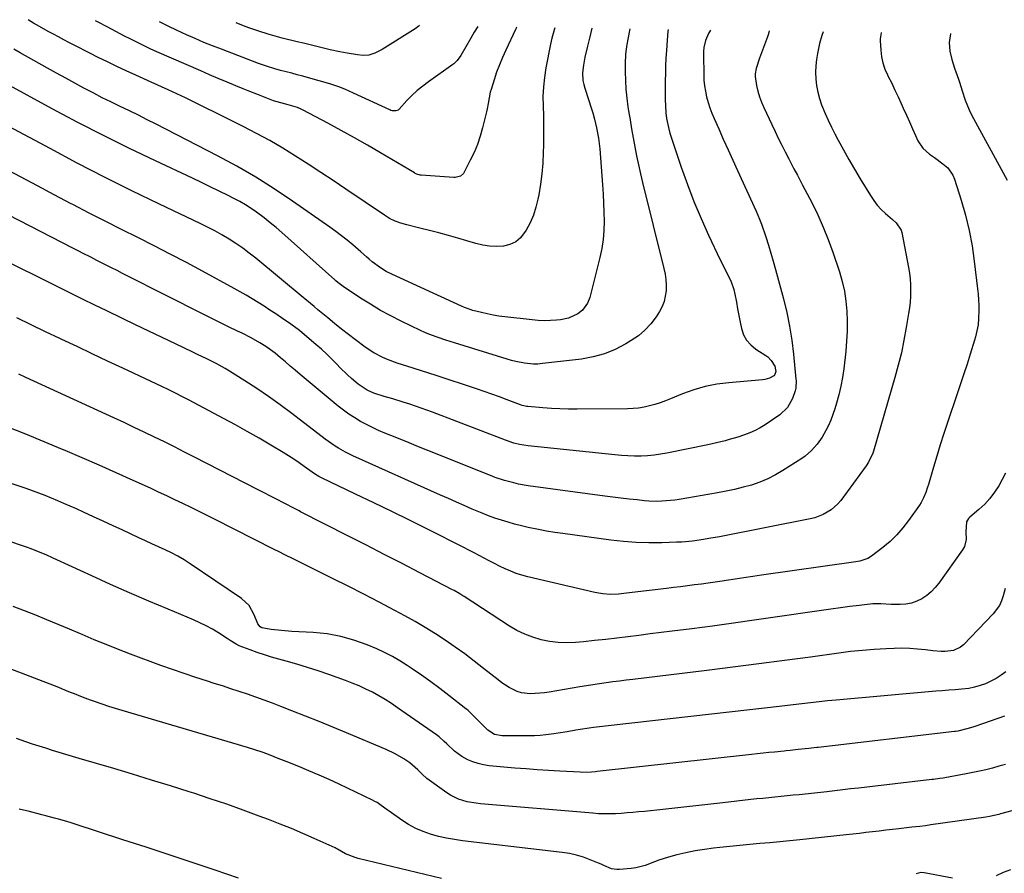
# Model space of a CAD drawing. Units: inches. Extents: x 1885574 to 1890291, y 459061 to 464425.
# Drawn here: x 1886242 to 1886691, y 464028 to 464417 of the extents above; entities that cross this region are included whole.
import ezdxf

# ---------------------------------------------------------------- set-up
doc = ezdxf.new("R2010")
doc.units = ezdxf.units.IN
doc.header["$MEASUREMENT"] = 0
doc.layers.add('7', color=7, linetype='Continuous')
doc.layers.add('8', color=7, linetype='Continuous')

msp = doc.modelspace()

# ---------------------------------------------------------------- linework, layer by layer
at = {"layer": '7', "color": 18}
for points in [[(1886485.72, 464413.25, 1904), (1886485.55, 464412.67, 1904), (1886484.37, 464408.51, 1904), (1886483.74, 464405.71, 1904), (1886481.61, 464394.94, 1904), (1886480.92, 464390.59, 1904), (1886480.43, 464386.22, 1904), (1886480.26, 464381.82, 1904), (1886480.29, 464377.41, 1904), (1886480.44, 464372.99, 1904), (1886480.53, 464368.56, 1904), (1886480.53, 464364.14, 1904), (1886480.46, 464359.71, 1904), (1886480.38, 464356.26, 1904), (1886480.14, 464351.43, 1904), (1886479.74, 464346.61, 1904), (1886479.12, 464341.82, 1904), (1886478.34, 464337.05, 1904), (1886477.97, 464335.09, 1904), (1886477.07, 464331.38, 1904), (1886475.92, 464327.76, 1904), (1886474.4, 464324.28, 1904), (1886472.62, 464320.89, 1904), (1886470.07, 464317.44, 1904), (1886467.87, 464315.55, 1904), (1886465.23, 464314.35, 1904), (1886462.3, 464313.62, 1904), (1886459.12, 464313.49, 1904), (1886455.96, 464313.6, 1904), (1886452.83, 464314.07, 1904), (1886449.73, 464314.79, 1904), (1886441.48, 464317.21, 1904), (1886437.17, 464318.44, 1904), (1886432.86, 464319.63, 1904), (1886428.52, 464320.75, 1904), (1886424.17, 464321.83, 1904), (1886418.18, 464323.27, 1904), (1886415.49, 464324.03, 1904), (1886412.88, 464325.01, 1904), (1886410.36, 464326.22, 1904), (1886407.98, 464327.68, 1904), (1886390.33, 464339.66, 1904), (1886384.65, 464343.48, 1904), (1886378.94, 464347.26, 1904), (1886373.2, 464351, 1904), (1886367.43, 464354.69, 1904), (1886361.6, 464358.27, 1904), (1886355.7, 464361.74, 1904), (1886349.7, 464365.02, 1904), (1886343.63, 464368.18, 1904), (1886332.66, 464373.69, 1904), (1886324.96, 464377.49, 1904), (1886317.22, 464381.23, 1904), (1886309.44, 464384.85, 1904), (1886301.63, 464388.41, 1904), (1886294.66, 464391.53, 1904), (1886290.32, 464393.51, 1904), (1886285.99, 464395.53, 1904), (1886281.7, 464397.6, 1904), (1886277.42, 464399.72, 1904), (1886273.67, 464401.61, 1904), (1886271.29, 464402.82, 1904), (1886268.91, 464404.04, 1904), (1886266.54, 464405.27, 1904), (1886264.17, 464406.52, 1904), (1886261.81, 464407.78, 1904), (1886259.45, 464409.04, 1904), (1886257.09, 464410.3, 1904), (1886254.74, 464411.57, 1904), (1886250.71, 464413.75, 1904), (1886248.05, 464415.29, 1904), (1886245.64, 464416.9, 1904)], [(1886468.33, 464413.52, 1906), (1886468.21, 464413.29, 1906), (1886467.75, 464412.39, 1906), (1886463.28, 464403.02, 1906), (1886461.78, 464399.71, 1906), (1886460.38, 464396.36, 1906), (1886459.13, 464392.95, 1906), (1886457.97, 464389.5, 1906), (1886456.58, 464385.01, 1906), (1886456.22, 464383.77, 1906), (1886455.66, 464381.26, 1906), (1886455.26, 464378.71, 1906), (1886454.78, 464376.18, 1906), (1886454.5, 464374.92, 1906), (1886452.75, 464367.64, 1906), (1886451.67, 464363.79, 1906), (1886450.41, 464360.01, 1906), (1886448.85, 464356.34, 1906), (1886447.12, 464352.75, 1906), (1886443.96, 464346.81, 1906), (1886442.69, 464345.49, 1906), (1886440.24, 464344.85, 1906), (1886439.6, 464344.86, 1906), (1886424.68, 464345.96, 1906), (1886424.28, 464346.01, 1906), (1886422.72, 464346.45, 1906), (1886421.99, 464346.8, 1906), (1886421.63, 464346.99, 1906), (1886406.23, 464356.14, 1906), (1886400.29, 464359.62, 1906), (1886394.31, 464363.03, 1906), (1886388.29, 464366.36, 1906), (1886382.23, 464369.64, 1906), (1886370.9, 464375.65, 1906), (1886370.05, 464376.07, 1906), (1886368.3, 464376.78, 1906), (1886364.13, 464377.99, 1906), (1886360.77, 464378.9, 1906), (1886357.41, 464379.87, 1906), (1886356.59, 464380.18, 1906), (1886352.8, 464381.66, 1906), (1886350.5, 464382.56, 1906), (1886345.91, 464384.41, 1906), (1886343.62, 464385.34, 1906), (1886340.21, 464386.75, 1906), (1886336.23, 464388.4, 1906), (1886332.25, 464390.08, 1906), (1886328.29, 464391.78, 1906), (1886324.33, 464393.5, 1906), (1886304.3, 464402.27, 1906), (1886301.2, 464403.66, 1906), (1886298.12, 464405.09, 1906), (1886295.07, 464406.57, 1906), (1886292.03, 464408.1, 1906), (1886289.52, 464409.39, 1906), (1886285.51, 464411.48, 1906), (1886281.51, 464413.59, 1906), (1886277.53, 464415.74, 1906), (1886276.27, 464416.43, 1906)], [(1886556.68, 464412.18, 1896), (1886555.7, 464410.63, 1896), (1886554.41, 464407.46, 1896), (1886553.64, 464404.14, 1896), (1886553.47, 464402.44, 1896), (1886553.41, 464400.73, 1896), (1886553.53, 464391.94, 1896), (1886553.66, 464389.35, 1896), (1886553.91, 464386.77, 1896), (1886554.34, 464384.23, 1896), (1886554.89, 464381.69, 1896), (1886555.59, 464379.19, 1896), (1886556.38, 464376.72, 1896), (1886557.28, 464374.29, 1896), (1886558.27, 464371.89, 1896), (1886560.38, 464367.12, 1896), (1886562.49, 464362.36, 1896), (1886564.62, 464357.6, 1896), (1886566.77, 464352.86, 1896), (1886568.94, 464348.12, 1896), (1886577.52, 464329.49, 1896), (1886579.04, 464325.84, 1896), (1886579.58, 464324.35, 1896), (1886579.84, 464323.6, 1896), (1886581.81, 464317.79, 1896), (1886583.01, 464314.12, 1896), (1886584.17, 464310.43, 1896), (1886585.25, 464306.73, 1896), (1886586.29, 464303.01, 1896), (1886589.89, 464289.54, 1896), (1886591.39, 464283.31, 1896), (1886592.69, 464277.05, 1896), (1886593.68, 464270.73, 1896), (1886594.46, 464264.38, 1896), (1886595.59, 464252.97, 1896), (1886595.64, 464252.29, 1896), (1886595.59, 464248.9, 1896), (1886595.25, 464247.59, 1896), (1886594.06, 464244.17, 1896), (1886591.78, 464239.96, 1896), (1886588.29, 464236.67, 1896), (1886581.56, 464232.11, 1896), (1886579.32, 464230.73, 1896), (1886577.02, 464229.49, 1896), (1886574.62, 464228.44, 1896), (1886572.16, 464227.52, 1896), (1886569.05, 464226.53, 1896), (1886565.19, 464225.4, 1896), (1886563.25, 464224.87, 1896), (1886559.35, 464223.9, 1896), (1886555.42, 464223.04, 1896), (1886536.8, 464219.19, 1896), (1886533.86, 464218.66, 1896), (1886530.91, 464218.25, 1896), (1886527.94, 464218, 1896), (1886524.96, 464217.87, 1896), (1886521.98, 464217.87, 1896), (1886518.99, 464217.94, 1896), (1886516.01, 464218.12, 1896), (1886513.04, 464218.38, 1896), (1886473.46, 464222.5, 1896), (1886469.52, 464223.14, 1896), (1886466.94, 464223.8, 1896), (1886463.15, 464225.07, 1896), (1886429.91, 464237.83, 1896), (1886427.32, 464238.8, 1896), (1886424.72, 464239.75, 1896), (1886422.12, 464240.66, 1896), (1886419.5, 464241.54, 1896), (1886416.6, 464242.47, 1896), (1886411.85, 464243.9, 1896), (1886407.9, 464245, 1896), (1886403.16, 464246.58, 1896), (1886400.13, 464247.95, 1896), (1886395.97, 464250.67, 1896), (1886392.91, 464253.22, 1896), (1886391.09, 464254.85, 1896), (1886387.63, 464258.29, 1896), (1886386.41, 464259.59, 1896), (1886384.08, 464261.98, 1896), (1886381.7, 464264.31, 1896), (1886379.25, 464266.57, 1896), (1886376.75, 464268.78, 1896), (1886370.51, 464274.1, 1896), (1886369.27, 464275.13, 1896), (1886365.38, 464278, 1896), (1886361.1, 464280.89, 1896), (1886358.45, 464282.66, 1896), (1886355.78, 464284.42, 1896), (1886353.1, 464286.15, 1896), (1886350.41, 464287.86, 1896), (1886347.69, 464289.54, 1896), (1886344.96, 464291.18, 1896), (1886342.19, 464292.77, 1896), (1886339.41, 464294.32, 1896), (1886325.04, 464302.16, 1896), (1886317.73, 464306.1, 1896), (1886310.38, 464309.97, 1896), (1886302.99, 464313.75, 1896), (1886295.57, 464317.48, 1896), (1886288.14, 464321.19, 1896), (1886280.73, 464324.93, 1896), (1886273.34, 464328.72, 1896), (1886265.97, 464332.54, 1896), (1886265.2, 464332.94, 1896), (1886257.47, 464337.01, 1896), (1886249.75, 464341.09, 1896), (1886242.04, 464345.21, 1896), (1886234.34, 464349.34, 1896)], [(1886537.33, 464412.47, 1898), (1886537.24, 464411.69, 1898), (1886536.86, 464407.58, 1898), (1886536.52, 464402.77, 1898), (1886536.31, 464399.34, 1898), (1886536.16, 464395.9, 1898), (1886536.07, 464392.46, 1898), (1886536.03, 464389.02, 1898), (1886536.01, 464380.56, 1898), (1886536.07, 464377.61, 1898), (1886536.3, 464374.47, 1898), (1886536.63, 464371.75, 1898), (1886537.42, 464367.72, 1898), (1886538.14, 464365.08, 1898), (1886538.55, 464363.77, 1898), (1886543.28, 464349.61, 1898), (1886546.08, 464341.73, 1898), (1886549.06, 464333.93, 1898), (1886552.32, 464326.23, 1898), (1886555.76, 464318.61, 1898), (1886561.08, 464307.37, 1898), (1886562.97, 464303.51, 1898), (1886563.95, 464301.6, 1898), (1886565.87, 464297.77, 1898), (1886567.28, 464293.77, 1898), (1886567.77, 464291.69, 1898), (1886568.45, 464288.06, 1898), (1886569.02, 464285.03, 1898), (1886569.6, 464282.01, 1898), (1886570.2, 464278.99, 1898), (1886570.81, 464275.97, 1898), (1886571.75, 464273.18, 1898), (1886573.07, 464270.66, 1898), (1886574.97, 464268.53, 1898), (1886577.25, 464266.66, 1898), (1886581.83, 464263.78, 1898), (1886582.74, 464263.11, 1898), (1886584.3, 464261.51, 1898), (1886585.91, 464258.81, 1898), (1886586.32, 464257.26, 1898), (1886586.38, 464256.45, 1898), (1886585.97, 464255.03, 1898), (1886585.49, 464254.5, 1898), (1886583.47, 464253.42, 1898), (1886581.44, 464252.85, 1898), (1886580.39, 464252.7, 1898), (1886564.94, 464251.33, 1898), (1886559.54, 464250.6, 1898), (1886554.22, 464249.56, 1898), (1886549.01, 464248.04, 1898), (1886543.88, 464246.21, 1898), (1886538.45, 464243.99, 1898), (1886536.08, 464243.07, 1898), (1886533.69, 464242.21, 1898), (1886531.27, 464241.45, 1898), (1886528.83, 464240.75, 1898), (1886526.36, 464240.2, 1898), (1886523.88, 464239.77, 1898), (1886521.36, 464239.53, 1898), (1886518.84, 464239.42, 1898), (1886495.78, 464239.28, 1898), (1886491.9, 464239.31, 1898), (1886488.02, 464239.41, 1898), (1886484.14, 464239.61, 1898), (1886480.27, 464239.87, 1898), (1886473.41, 464240.44, 1898), (1886472.97, 464240.49, 1898), (1886470.81, 464240.98, 1898), (1886469.97, 464241.27, 1898), (1886463.87, 464243.55, 1898), (1886460.39, 464244.83, 1898), (1886456.91, 464246.08, 1898), (1886453.41, 464247.29, 1898), (1886449.91, 464248.48, 1898), (1886431.61, 464254.54, 1898), (1886428.27, 464255.64, 1898), (1886424.92, 464256.71, 1898), (1886421.57, 464257.77, 1898), (1886418.21, 464258.8, 1898), (1886413.74, 464260.21, 1898), (1886409.39, 464261.85, 1898), (1886407.25, 464262.77, 1898), (1886403.13, 464264.92, 1898), (1886399.26, 464267.49, 1898), (1886394.77, 464270.84, 1898), (1886391.56, 464273.28, 1898), (1886388.38, 464275.75, 1898), (1886385.24, 464278.27, 1898), (1886382.13, 464280.83, 1898), (1886377.63, 464284.6, 1898), (1886375.95, 464286.01, 1898), (1886374.27, 464287.42, 1898), (1886371.74, 464289.53, 1898), (1886370.89, 464290.23, 1898), (1886349.33, 464308.07, 1898), (1886346.39, 464310.4, 1898), (1886343.39, 464312.64, 1898), (1886340.3, 464314.76, 1898), (1886337.15, 464316.79, 1898), (1886333.92, 464318.71, 1898), (1886330.65, 464320.55, 1898), (1886327.33, 464322.29, 1898), (1886323.96, 464323.95, 1898), (1886305.47, 464332.75, 1898), (1886292.88, 464338.86, 1898), (1886280.36, 464345.1, 1898), (1886267.94, 464351.52, 1898), (1886255.58, 464358.08, 1898), (1886236.76, 464368.25, 1898)], [(1886502.55, 464413, 1902), (1886501.6, 464409.07, 1902), (1886500.58, 464404.79, 1902), (1886499.37, 464399.74, 1902), (1886499, 464397.99, 1902), (1886498.69, 464396.22, 1902), (1886498.34, 464392.66, 1902), (1886498.5, 464389.11, 1902), (1886498.84, 464387.38, 1902), (1886499.31, 464385.66, 1902), (1886501.23, 464380, 1902), (1886502.14, 464377.18, 1902), (1886503, 464374.34, 1902), (1886503.77, 464371.47, 1902), (1886504.73, 464367.5, 1902), (1886505.63, 464362.78, 1902), (1886505.94, 464360.39, 1902), (1886506.17, 464358, 1902), (1886507.37, 464341.52, 1902), (1886507.64, 464337.36, 1902), (1886507.86, 464333.19, 1902), (1886508.02, 464329.03, 1902), (1886508.13, 464324.86, 1902), (1886508.04, 464320.71, 1902), (1886507.73, 464316.58, 1902), (1886507.1, 464312.49, 1902), (1886506.25, 464308.43, 1902), (1886501.97, 464291.42, 1902), (1886501.58, 464290.12, 1902), (1886500.53, 464287.65, 1902), (1886498.21, 464284.4, 1902), (1886496.11, 464282.76, 1902), (1886491.9, 464280.7, 1902), (1886488.3, 464279.96, 1902), (1886486.46, 464279.79, 1902), (1886483.68, 464279.62, 1902), (1886480.91, 464279.56, 1902), (1886478.13, 464279.68, 1902), (1886475.35, 464279.92, 1902), (1886462.86, 464281.37, 1902), (1886460.18, 464281.73, 1902), (1886457.52, 464282.17, 1902), (1886454.88, 464282.7, 1902), (1886452.25, 464283.31, 1902), (1886448.35, 464284.28, 1902), (1886447.02, 464284.65, 1902), (1886444.43, 464285.61, 1902), (1886443.17, 464286.16, 1902), (1886411.62, 464300.64, 1902), (1886408.82, 464302.06, 1902), (1886406.15, 464303.67, 1902), (1886402.37, 464306.46, 1902), (1886401.01, 464307.63, 1902), (1886399.75, 464308.74, 1902), (1886397.22, 464310.96, 1902), (1886393.52, 464314.17, 1902), (1886391, 464316.29, 1902), (1886388.44, 464318.35, 1902), (1886385.81, 464320.33, 1902), (1886383.15, 464322.26, 1902), (1886366.08, 464334.18, 1902), (1886357.77, 464339.74, 1902), (1886349.32, 464345.07, 1902), (1886340.67, 464350.06, 1902), (1886331.88, 464354.82, 1902), (1886303.96, 464369.21, 1902), (1886299.89, 464371.28, 1902), (1886295.8, 464373.33, 1902), (1886291.69, 464375.33, 1902), (1886287.26, 464377.46, 1902), (1886283.3, 464379.37, 1902), (1886279.36, 464381.32, 1902), (1886275.44, 464383.33, 1902), (1886271.55, 464385.37, 1902), (1886270.98, 464385.67, 1902), (1886266.83, 464387.9, 1902), (1886262.68, 464390.15, 1902), (1886258.55, 464392.44, 1902), (1886254.44, 464394.74, 1902), (1886241.93, 464401.8, 1902), (1886238.96, 464403.49, 1902)], [(1886450.52, 464413.79, 1908), (1886448.93, 464411.13, 1908), (1886447.38, 464408.46, 1908), (1886442.86, 464400.5, 1908), (1886441.22, 464398.25, 1908), (1886439.69, 464396.83, 1908), (1886439.13, 464396.41, 1908), (1886428.02, 464388.59, 1908), (1886425.42, 464386.63, 1908), (1886422.91, 464384.56, 1908), (1886420.54, 464382.34, 1908), (1886418.26, 464380, 1908), (1886414.64, 464376.05, 1908), (1886414.21, 464375.69, 1908), (1886413.22, 464375.27, 1908), (1886411.51, 464375.36, 1908), (1886410.95, 464375.53, 1908), (1886410.41, 464375.74, 1908), (1886393.89, 464383.45, 1908), (1886389.94, 464385.19, 1908), (1886387.26, 464386.24, 1908), (1886384.53, 464387.17, 1908), (1886383.16, 464387.58, 1908), (1886373.33, 464390.38, 1908), (1886370.8, 464391.09, 1908), (1886368.26, 464391.79, 1908), (1886365.71, 464392.47, 1908), (1886363.16, 464393.13, 1908), (1886360.62, 464393.78, 1908), (1886358.07, 464394.47, 1908), (1886354.28, 464395.64, 1908), (1886350.54, 464396.97, 1908), (1886333.66, 464403.39, 1908), (1886329.66, 464404.96, 1908), (1886325.68, 464406.56, 1908), (1886321.73, 464408.24, 1908), (1886317.8, 464409.97, 1908), (1886315.78, 464410.88, 1908), (1886312.89, 464412.22, 1908), (1886310.03, 464413.6, 1908), (1886307.19, 464415.05, 1908), (1886305.41, 464415.99, 1908)], [(1886583.45, 464411.77, 1894), (1886583.24, 464410.98, 1894), (1886582.96, 464410.02, 1894), (1886582.81, 464409.55, 1894), (1886582.64, 464409.08, 1894), (1886579.04, 464399.29, 1894), (1886577.4, 464394.59, 1894), (1886576.94, 464392.21, 1894), (1886576.96, 464391.01, 1894), (1886577.67, 464386.95, 1894), (1886578.29, 464384.34, 1894), (1886579.03, 464381.77, 1894), (1886579.95, 464379.25, 1894), (1886581, 464376.78, 1894), (1886584.57, 464369.06, 1894), (1886586.05, 464365.92, 1894), (1886587.56, 464362.79, 1894), (1886589.1, 464359.68, 1894), (1886590.67, 464356.58, 1894), (1886592.31, 464353.41, 1894), (1886593.08, 464351.91, 1894), (1886594.65, 464348.92, 1894), (1886596.24, 464345.95, 1894), (1886597.04, 464344.46, 1894), (1886598.61, 464341.47, 1894), (1886602.77, 464333.49, 1894), (1886605.5, 464327.95, 1894), (1886608.05, 464322.33, 1894), (1886610.34, 464316.6, 1894), (1886612.44, 464310.79, 1894), (1886615.41, 464301.96, 1894), (1886616.69, 464297.55, 1894), (1886617.73, 464293.1, 1894), (1886618.4, 464288.58, 1894), (1886618.83, 464284.01, 1894), (1886618.96, 464279.41, 1894), (1886618.93, 464274.81, 1894), (1886618.68, 464270.22, 1894), (1886618.27, 464265.64, 1894), (1886617.37, 464257.71, 1894), (1886616.8, 464253.71, 1894), (1886616.09, 464249.75, 1894), (1886615.17, 464245.82, 1894), (1886614.11, 464241.93, 1894), (1886613.32, 464239.33, 1894), (1886612.47, 464236.79, 1894), (1886611.51, 464234.3, 1894), (1886610.4, 464231.87, 1894), (1886609.18, 464229.49, 1894), (1886607.48, 464226.53, 1894), (1886605.27, 464223.34, 1894), (1886602.72, 464220.4, 1894), (1886599.82, 464217.86, 1894), (1886598.23, 464216.74, 1894), (1886589.69, 464211.22, 1894), (1886586.27, 464209.22, 1894), (1886582.75, 464207.42, 1894), (1886579.1, 464205.94, 1894), (1886575.35, 464204.65, 1894), (1886571.51, 464203.6, 1894), (1886567.65, 464202.64, 1894), (1886563.76, 464201.81, 1894), (1886559.85, 464201.07, 1894), (1886542.34, 464198.08, 1894), (1886540.38, 464197.78, 1894), (1886536.44, 464197.36, 1894), (1886532.48, 464197.19, 1894), (1886528.53, 464197.31, 1894), (1886526.55, 464197.48, 1894), (1886523.16, 464197.83, 1894), (1886519.49, 464198.24, 1894), (1886515.82, 464198.66, 1894), (1886512.16, 464199.12, 1894), (1886508.5, 464199.6, 1894), (1886473.5, 464204.35, 1894), (1886469.12, 464205.09, 1894), (1886466.94, 464205.58, 1894), (1886462.65, 464206.74, 1894), (1886458.43, 464208.15, 1894), (1886456.35, 464208.94, 1894), (1886427.75, 464220.44, 1894), (1886423.54, 464222.14, 1894), (1886419.32, 464223.84, 1894), (1886415.1, 464225.55, 1894), (1886410.89, 464227.26, 1894), (1886408.19, 464228.37, 1894), (1886405.35, 464229.58, 1894), (1886402.55, 464230.86, 1894), (1886399.79, 464232.24, 1894), (1886397.07, 464233.69, 1894), (1886394.42, 464235.25, 1894), (1886391.83, 464236.91, 1894), (1886389.34, 464238.72, 1894), (1886386.92, 464240.62, 1894), (1886369.51, 464255.08, 1894), (1886367.26, 464256.96, 1894), (1886365.03, 464258.85, 1894), (1886362.81, 464260.77, 1894), (1886360.61, 464262.69, 1894), (1886358.12, 464264.78, 1894), (1886356.07, 464266.37, 1894), (1886353.93, 464267.85, 1894), (1886351.22, 464269.56, 1894), (1886347.21, 464271.81, 1894), (1886343.09, 464273.85, 1894), (1886341.01, 464274.82, 1894), (1886336.86, 464276.81, 1894), (1886334.8, 464277.83, 1894), (1886325.38, 464282.55, 1894), (1886319.64, 464285.43, 1894), (1886313.9, 464288.32, 1894), (1886308.18, 464291.22, 1894), (1886302.45, 464294.12, 1894), (1886295.92, 464297.45, 1894), (1886293.46, 464298.7, 1894), (1886291.01, 464299.94, 1894), (1886288.55, 464301.18, 1894), (1886286.09, 464302.42, 1894), (1886283.63, 464303.66, 1894), (1886281.17, 464304.91, 1894), (1886278.72, 464306.16, 1894), (1886276.27, 464307.41, 1894), (1886276.07, 464307.51, 1894), (1886273.52, 464308.81, 1894), (1886270.98, 464310.12, 1894), (1886268.43, 464311.43, 1894), (1886265.88, 464312.73, 1894), (1886187.67, 464352.95, 1894)], [(1886608.02, 464411.4, 1892), (1886607.43, 464409.71, 1892), (1886606.32, 464406.05, 1892), (1886605.37, 464401.54, 1892), (1886604.9, 464398.69, 1892), (1886604.59, 464395.83, 1892), (1886604.53, 464392.96, 1892), (1886604.63, 464389.8, 1892), (1886604.99, 464386.8, 1892), (1886605.52, 464383.84, 1892), (1886606.33, 464380.95, 1892), (1886607.31, 464378.09, 1892), (1886608.94, 464374.15, 1892), (1886610.33, 464370.99, 1892), (1886611.82, 464367.89, 1892), (1886613.39, 464364.82, 1892), (1886614.9, 464361.97, 1892), (1886617.31, 464357.52, 1892), (1886619.77, 464353.1, 1892), (1886622.3, 464348.71, 1892), (1886624.88, 464344.36, 1892), (1886629.55, 464336.63, 1892), (1886631.04, 464334.41, 1892), (1886632.66, 464332.3, 1892), (1886634.47, 464330.35, 1892), (1886636.41, 464328.51, 1892), (1886639.67, 464325.69, 1892), (1886641.23, 464324.22, 1892), (1886643.61, 464320.84, 1892), (1886643.9, 464319.84, 1892), (1886646.97, 464303.86, 1892), (1886647.39, 464301.25, 1892), (1886647.7, 464298.64, 1892), (1886647.85, 464296.01, 1892), (1886647.89, 464293.37, 1892), (1886647.78, 464290.73, 1892), (1886647.61, 464288.1, 1892), (1886647.31, 464285.47, 1892), (1886646.94, 464282.86, 1892), (1886645.89, 464276.5, 1892), (1886644.84, 464270.74, 1892), (1886643.64, 464265.01, 1892), (1886642.24, 464259.32, 1892), (1886640.7, 464253.66, 1892), (1886630.91, 464220.07, 1892), (1886630.62, 464219.19, 1892), (1886628.67, 464215, 1892), (1886627.63, 464213.47, 1892), (1886615.99, 464197.63, 1892), (1886614.66, 464196.03, 1892), (1886611.6, 464193.27, 1892), (1886608.03, 464191.15, 1892), (1886604.16, 464189.68, 1892), (1886602.13, 464189.17, 1892), (1886560.7, 464181.09, 1892), (1886555.83, 464180.19, 1892), (1886553.39, 464179.79, 1892), (1886548.49, 464179.08, 1892), (1886543.56, 464178.64, 1892), (1886541.09, 464178.52, 1892), (1886534.39, 464178.33, 1892), (1886528.57, 464178.31, 1892), (1886522.75, 464178.47, 1892), (1886516.96, 464178.92, 1892), (1886511.17, 464179.55, 1892), (1886489.31, 464182.48, 1892), (1886485.62, 464183.02, 1892), (1886481.93, 464183.62, 1892), (1886478.27, 464184.3, 1892), (1886473.47, 464185.29, 1892), (1886470.4, 464186, 1892), (1886467.36, 464186.77, 1892), (1886464.34, 464187.64, 1892), (1886461.33, 464188.57, 1892), (1886458.36, 464189.59, 1892), (1886455.4, 464190.66, 1892), (1886452.48, 464191.82, 1892), (1886448.06, 464193.67, 1892), (1886444.41, 464195.25, 1892), (1886440.78, 464196.84, 1892), (1886437.14, 464198.45, 1892), (1886433.52, 464200.07, 1892), (1886393.58, 464217.99, 1892), (1886390.27, 464219.6, 1892), (1886387.07, 464221.41, 1892), (1886385.51, 464222.38, 1892), (1886382.47, 464224.46, 1892), (1886381, 464225.55, 1892), (1886365.71, 464237.28, 1892), (1886360.49, 464241.17, 1892), (1886355.21, 464244.96, 1892), (1886349.82, 464248.6, 1892), (1886344.36, 464252.14, 1892), (1886337.32, 464256.57, 1892), (1886335.31, 464257.78, 1892), (1886331.21, 464260.07, 1892), (1886327, 464262.16, 1892), (1886322.77, 464264.21, 1892), (1886320.66, 464265.22, 1892), (1886312.76, 464269, 1892), (1886306.69, 464271.9, 1892), (1886300.62, 464274.81, 1892), (1886294.56, 464277.73, 1892), (1886288.5, 464280.65, 1892), (1886281.5, 464284.03, 1892), (1886275.95, 464286.72, 1892), (1886270.4, 464289.43, 1892), (1886264.87, 464292.15, 1892), (1886259.35, 464294.89, 1892), (1886203.88, 464322.47, 1892)], [(1886666.05, 464410.52, 1888), (1886666.02, 464410.4, 1888), (1886665.45, 464406.5, 1888), (1886665.76, 464402.56, 1888), (1886666.67, 464398.66, 1888), (1886667.87, 464394.83, 1888), (1886669.66, 464389.77, 1888), (1886670.11, 464388.45, 1888), (1886671.36, 464384.46, 1888), (1886672.68, 464380.18, 1888), (1886674.51, 464375.71, 1888), (1886675.6, 464373.55, 1888), (1886690.01, 464347, 1888), (1886691.88, 464343.63, 1888)], [(1886691.2, 464210.1, 1888), (1886688.06, 464204.35, 1888), (1886686.17, 464201.32, 1888), (1886684.06, 464198.46, 1888), (1886681.64, 464195.86, 1888), (1886679, 464193.44, 1888), (1886674.86, 464190.06, 1888), (1886674.22, 464189.41, 1888), (1886673.32, 464187.9, 1888), (1886672.97, 464183.32, 1888), (1886673.23, 464179.83, 1888), (1886672.41, 464176.56, 1888), (1886671.56, 464175.03, 1888), (1886660.77, 464159.93, 1888), (1886659.09, 464157.87, 1888), (1886657.27, 464155.96, 1888), (1886655.23, 464154.3, 1888), (1886653.04, 464152.79, 1888), (1886650.64, 464151.61, 1888), (1886648.24, 464150.75, 1888), (1886645.73, 464150.3, 1888), (1886643.14, 464150.13, 1888), (1886639.06, 464150.22, 1888), (1886634.24, 464150.51, 1888), (1886631.83, 464150.48, 1888), (1886630.63, 464150.38, 1888), (1886624.44, 464149.7, 1888), (1886620.14, 464149.19, 1888), (1886615.85, 464148.66, 1888), (1886611.56, 464148.08, 1888), (1886607.28, 464147.47, 1888), (1886586.05, 464144.31, 1888), (1886576.57, 464142.94, 1888), (1886567.08, 464141.6, 1888), (1886557.59, 464140.34, 1888), (1886548.08, 464139.12, 1888), (1886539.18, 464138.01, 1888), (1886534.12, 464137.37, 1888), (1886529.07, 464136.73, 1888), (1886524.02, 464136.08, 1888), (1886518.97, 464135.43, 1888), (1886513.92, 464134.81, 1888), (1886508.86, 464134.22, 1888), (1886503.79, 464133.69, 1888), (1886498.72, 464133.19, 1888), (1886495.02, 464132.85, 1888), (1886491.08, 464132.69, 1888), (1886487.15, 464132.8, 1888), (1886483.26, 464133.3, 1888), (1886479.39, 464134.06, 1888), (1886475.61, 464135.22, 1888), (1886471.94, 464136.61, 1888), (1886468.42, 464138.35, 1888), (1886465.01, 464140.34, 1888), (1886444.37, 464153.76, 1888), (1886443.72, 464154.18, 1888), (1886442.42, 464155, 1888), (1886439.76, 464156.55, 1888), (1886439.08, 464156.91, 1888), (1886424.18, 464164.61, 1888), (1886416.04, 464168.81, 1888), (1886407.9, 464173, 1888), (1886399.75, 464177.17, 1888), (1886391.6, 464181.34, 1888), (1886369.77, 464192.47, 1888), (1886369.13, 464192.8, 1888), (1886367.86, 464193.44, 1888), (1886367.23, 464193.77, 1888), (1886361.96, 464196.49, 1888), (1886359.01, 464198.01, 1888), (1886356.06, 464199.53, 1888), (1886353.1, 464201.05, 1888), (1886350.15, 464202.57, 1888), (1886321.37, 464217.38, 1888), (1886316.82, 464219.7, 1888), (1886312.26, 464222.01, 1888), (1886307.69, 464224.27, 1888), (1886303.1, 464226.52, 1888), (1886298.5, 464228.74, 1888), (1886293.89, 464230.94, 1888), (1886289.27, 464233.11, 1888), (1886284.64, 464235.26, 1888), (1886244.54, 464253.75, 1888), (1886241.38, 464255.18, 1888)], [(1886691.04, 464157.44, 1886), (1886690.13, 464154.1, 1886), (1886689.33, 464151.83, 1886), (1886688.32, 464149.69, 1886), (1886685.47, 464145.86, 1886), (1886671.97, 464131.81, 1886), (1886670.56, 464130.63, 1886), (1886667.35, 464129.11, 1886), (1886663.65, 464128.67, 1886), (1886661.76, 464128.66, 1886), (1886657.99, 464128.98, 1886), (1886654.62, 464129.45, 1886), (1886651.05, 464129.85, 1886), (1886647.48, 464130.12, 1886), (1886643.89, 464130.19, 1886), (1886640.3, 464130.12, 1886), (1886636.67, 464129.95, 1886), (1886631.26, 464129.63, 1886), (1886625.87, 464129.21, 1886), (1886620.49, 464128.64, 1886), (1886615.11, 464127.97, 1886), (1886602.25, 464126.19, 1886), (1886590.45, 464124.58, 1886), (1886578.64, 464123.02, 1886), (1886566.83, 464121.52, 1886), (1886555.01, 464120.06, 1886), (1886521.26, 464115.98, 1886), (1886518.23, 464115.6, 1886), (1886515.19, 464115.22, 1886), (1886512.16, 464114.83, 1886), (1886509.12, 464114.44, 1886), (1886506.09, 464114.02, 1886), (1886503.07, 464113.57, 1886), (1886500.05, 464113.09, 1886), (1886497.03, 464112.59, 1886), (1886483.11, 464110.19, 1886), (1886481, 464109.88, 1886), (1886476.75, 464109.51, 1886), (1886474.44, 464109.45, 1886), (1886470.45, 464109.92, 1886), (1886468.55, 464110.52, 1886), (1886464.89, 464112.29, 1886), (1886461.46, 464114.49, 1886), (1886459.82, 464115.72, 1886), (1886453.16, 464121.02, 1886), (1886448.89, 464124.34, 1886), (1886444.57, 464127.6, 1886), (1886440.17, 464130.75, 1886), (1886435.73, 464133.84, 1886), (1886431.21, 464136.81, 1886), (1886426.62, 464139.67, 1886), (1886421.95, 464142.39, 1886), (1886417.22, 464145.02, 1886), (1886412.7, 464147.44, 1886), (1886405.64, 464151.16, 1886), (1886398.56, 464154.85, 1886), (1886391.45, 464158.46, 1886), (1886384.32, 464162.04, 1886), (1886365.11, 464171.56, 1886), (1886364.15, 464172.04, 1886), (1886362.24, 464173, 1886), (1886360.33, 464173.96, 1886), (1886357.48, 464175.41, 1886), (1886330.8, 464188.92, 1886), (1886327.15, 464190.76, 1886), (1886323.49, 464192.58, 1886), (1886319.81, 464194.39, 1886), (1886316.13, 464196.18, 1886), (1886312.44, 464197.95, 1886), (1886308.75, 464199.7, 1886), (1886305.04, 464201.43, 1886), (1886301.32, 464203.14, 1886), (1886293.39, 464206.76, 1886), (1886285.69, 464210.24, 1886), (1886277.98, 464213.68, 1886), (1886270.23, 464217.06, 1886), (1886262.47, 464220.4, 1886), (1886261.27, 464220.92, 1886), (1886252.87, 464224.42, 1886), (1886244.43, 464227.84, 1886), (1886235.95, 464231.14, 1886)], [(1886691.24, 464119.45, 1884), (1886689.09, 464117.85, 1884), (1886686.86, 464116.39, 1884), (1886684.51, 464115.13, 1884), (1886682.07, 464114.02, 1884), (1886679.55, 464113.13, 1884), (1886676.98, 464112.4, 1884), (1886674.36, 464111.91, 1884), (1886671.18, 464111.54, 1884), (1886668.23, 464111.3, 1884), (1886665.28, 464111.06, 1884), (1886662.33, 464110.8, 1884), (1886659.38, 464110.55, 1884), (1886613.98, 464106.51, 1884), (1886610.05, 464106.14, 1884), (1886606.13, 464105.74, 1884), (1886602.22, 464105.31, 1884), (1886598.31, 464104.86, 1884), (1886594.39, 464104.38, 1884), (1886590.48, 464103.92, 1884), (1886586.57, 464103.46, 1884), (1886582.66, 464103.01, 1884), (1886503.34, 464093.98, 1884), (1886501.31, 464093.74, 1884), (1886497.28, 464093.19, 1884), (1886495.27, 464092.85, 1884), (1886491.26, 464092.14, 1884), (1886487.24, 464091.48, 1884), (1886485.22, 464091.18, 1884), (1886481.56, 464090.7, 1884), (1886478.98, 464090.46, 1884), (1886476.4, 464090.32, 1884), (1886473.81, 464090.25, 1884), (1886461.64, 464090.18, 1884), (1886458.13, 464090.89, 1884), (1886455.14, 464092.89, 1884), (1886446.66, 464101.28, 1884), (1886446.48, 464101.45, 1884), (1886446.1, 464101.8, 1884), (1886445.33, 464102.46, 1884), (1886445.13, 464102.61, 1884), (1886437.35, 464108.64, 1884), (1886433.23, 464111.77, 1884), (1886429.07, 464114.85, 1884), (1886424.85, 464117.85, 1884), (1886420.6, 464120.8, 1884), (1886418.33, 464122.34, 1884), (1886415, 464124.47, 1884), (1886411.59, 464126.45, 1884), (1886408.07, 464128.23, 1884), (1886404.48, 464129.87, 1884), (1886400.04, 464131.75, 1884), (1886394.09, 464133.89, 1884), (1886388.04, 464135.62, 1884), (1886381.85, 464136.7, 1884), (1886375.56, 464137.37, 1884), (1886365.81, 464137.88, 1884), (1886361.09, 464138.24, 1884), (1886356.38, 464138.82, 1884), (1886352.16, 464139.49, 1884), (1886351.4, 464139.89, 1884), (1886350.32, 464141.3, 1884), (1886348.67, 464145.51, 1884), (1886346.28, 464149.69, 1884), (1886342.75, 464152.95, 1884), (1886319.39, 464168.71, 1884), (1886316.62, 464170.47, 1884), (1886313.81, 464172.15, 1884), (1886310.91, 464173.68, 1884), (1886307.96, 464175.12, 1884), (1886304.98, 464176.49, 1884), (1886301.99, 464177.87, 1884), (1886299.01, 464179.25, 1884), (1886296.03, 464180.63, 1884), (1886288.72, 464184.02, 1884), (1886284.25, 464186.08, 1884), (1886279.79, 464188.15, 1884), (1886275.32, 464190.2, 1884), (1886270.85, 464192.25, 1884), (1886267.53, 464193.77, 1884), (1886264.71, 464195.04, 1884), (1886261.88, 464196.29, 1884), (1886259.03, 464197.5, 1884), (1886256.17, 464198.68, 1884), (1886253.3, 464199.83, 1884), (1886250.41, 464200.94, 1884), (1886247.5, 464201.99, 1884), (1886244.58, 464203.02, 1884), (1886237.38, 464205.47, 1884)], [(1886690.72, 464099.17, 1882), (1886677.59, 464094.61, 1882), (1886676.24, 464094.17, 1882), (1886673.51, 464093.38, 1882), (1886669.35, 464092.42, 1882), (1886668.39, 464092.29, 1882), (1886667.9, 464092.23, 1882), (1886605.71, 464084.98, 1882), (1886605.11, 464084.91, 1882), (1886602.7, 464084.62, 1882), (1886601.49, 464084.48, 1882), (1886596.68, 464083.97, 1882), (1886593, 464083.6, 1882), (1886591.16, 464083.42, 1882), (1886590.25, 464083.32, 1882), (1886585.89, 464082.85, 1882), (1886583.25, 464082.57, 1882), (1886580.61, 464082.28, 1882), (1886577.97, 464081.99, 1882), (1886575.33, 464081.7, 1882), (1886505.04, 464073.96, 1882), (1886504.17, 464073.87, 1882), (1886502.43, 464073.71, 1882), (1886498.09, 464073.58, 1882), (1886497.23, 464073.62, 1882), (1886487.89, 464074.1, 1882), (1886482.78, 464074.4, 1882), (1886477.69, 464074.73, 1882), (1886472.59, 464075.13, 1882), (1886467.5, 464075.56, 1882), (1886455.68, 464076.64, 1882), (1886453.15, 464077.01, 1882), (1886450.68, 464077.56, 1882), (1886448.29, 464078.38, 1882), (1886445.94, 464079.37, 1882), (1886443.31, 464080.78, 1882), (1886439.88, 464083.25, 1882), (1886436.37, 464086.64, 1882), (1886435.28, 464087.71, 1882), (1886432.99, 464089.72, 1882), (1886431.77, 464090.64, 1882), (1886414.02, 464103.09, 1882), (1886411.22, 464104.97, 1882), (1886408.38, 464106.78, 1882), (1886405.47, 464108.48, 1882), (1886402.51, 464110.1, 1882), (1886399.49, 464111.6, 1882), (1886396.44, 464113.01, 1882), (1886393.33, 464114.3, 1882), (1886390.18, 464115.51, 1882), (1886382.68, 464118.2, 1882), (1886377.84, 464119.88, 1882), (1886372.97, 464121.47, 1882), (1886368.06, 464122.93, 1882), (1886363.12, 464124.31, 1882), (1886359.9, 464125.17, 1882), (1886356.57, 464126.11, 1882), (1886353.27, 464127.13, 1882), (1886349.99, 464128.25, 1882), (1886346.75, 464129.44, 1882), (1886341.78, 464131.36, 1882), (1886340.33, 464132.03, 1882), (1886337.66, 464133.77, 1882), (1886336.32, 464134.66, 1882), (1886332.28, 464137.25, 1882), (1886329.54, 464138.91, 1882), (1886326.75, 464140.46, 1882), (1886323.88, 464141.86, 1882), (1886320.96, 464143.16, 1882), (1886309.32, 464147.98, 1882), (1886300.56, 464151.67, 1882), (1886291.84, 464155.43, 1882), (1886283.16, 464159.3, 1882), (1886274.52, 464163.24, 1882), (1886258.67, 464170.59, 1882), (1886257.02, 464171.35, 1882), (1886253.7, 464172.82, 1882), (1886250.35, 464174.22, 1882), (1886246.96, 464175.51, 1882), (1886245.25, 464176.11, 1882), (1886234.92, 464179.6, 1882)], [(1886728.25, 464065.23, 1878), (1886688.88, 464054.63, 1878), (1886688.04, 464054.41, 1878), (1886683.81, 464053.47, 1878), (1886682.1, 464053.19, 1878), (1886657.11, 464049.59, 1878), (1886654.63, 464049.25, 1878), (1886652.14, 464048.96, 1878), (1886648.4, 464048.54, 1878), (1886647.16, 464048.4, 1878), (1886642.56, 464047.89, 1878), (1886639.55, 464047.55, 1878), (1886636.54, 464047.2, 1878), (1886633.54, 464046.84, 1878), (1886630.53, 464046.48, 1878), (1886627.52, 464046.11, 1878), (1886624.52, 464045.76, 1878), (1886621.51, 464045.42, 1878), (1886618.49, 464045.09, 1878), (1886597.38, 464042.84, 1878), (1886592.82, 464042.37, 1878), (1886588.26, 464041.92, 1878), (1886583.69, 464041.51, 1878), (1886579.13, 464041.12, 1878), (1886574.56, 464040.73, 1878), (1886570, 464040.3, 1878), (1886565.44, 464039.84, 1878), (1886560.88, 464039.34, 1878), (1886558.04, 464039.02, 1878), (1886553.83, 464038.45, 1878), (1886549.63, 464037.76, 1878), (1886545.47, 464036.9, 1878), (1886541.33, 464035.91, 1878), (1886537.43, 464034.89, 1878), (1886533.14, 464033.59, 1878), (1886531.05, 464032.8, 1878), (1886526.9, 464031.15, 1878), (1886522.6, 464030.04, 1878), (1886520.4, 464029.72, 1878), (1886515.17, 464029.24, 1878), (1886513.91, 464029.23, 1878), (1886511.48, 464029.66, 1878), (1886507.98, 464031.18, 1878), (1886506.8, 464031.69, 1878), (1886505.62, 464032.18, 1878), (1886501.83, 464033.73, 1878), (1886498.72, 464034.86, 1878), (1886495.56, 464035.82, 1878), (1886492.33, 464036.51, 1878), (1886489.06, 464037.04, 1878), (1886443.53, 464042.39, 1878), (1886439.87, 464042.91, 1878), (1886436.23, 464043.56, 1878), (1886432.64, 464044.4, 1878), (1886429.06, 464045.35, 1878), (1886425.59, 464046.57, 1878), (1886422.23, 464048.01, 1878), (1886419.02, 464049.78, 1878), (1886415.93, 464051.76, 1878), (1886410.22, 464055.83, 1878), (1886409.29, 464056.5, 1878), (1886406.52, 464058.52, 1878), (1886404.63, 464059.78, 1878), (1886403.63, 464060.34, 1878), (1886402.62, 464060.86, 1878), (1886387.33, 464068.14, 1878), (1886382.77, 464070.26, 1878), (1886378.19, 464072.33, 1878), (1886373.57, 464074.31, 1878), (1886368.92, 464076.23, 1878), (1886363.23, 464078.53, 1878), (1886359.58, 464079.98, 1878), (1886357.76, 464080.7, 1878), (1886354.45, 464081.98, 1878), (1886352.26, 464082.8, 1878), (1886348.95, 464083.93, 1878), (1886345.61, 464084.97, 1878), (1886288.46, 464101.78, 1878), (1886285.4, 464102.7, 1878), (1886282.36, 464103.66, 1878), (1886279.34, 464104.67, 1878), (1886276.32, 464105.71, 1878), (1886273.98, 464106.54, 1878), (1886270.33, 464107.89, 1878), (1886266.71, 464109.33, 1878), (1886264.91, 464110.06, 1878), (1886261.29, 464111.51, 1878), (1886259.48, 464112.22, 1878), (1886235.35, 464121.58, 1878)], [(1886433.94, 464025.17, 1876), (1886396.06, 464034.27, 1876), (1886394.57, 464034.69, 1876), (1886390.28, 464036.44, 1876), (1886386.58, 464038.55, 1876), (1886385.91, 464038.93, 1876), (1886385.56, 464039.1, 1876), (1886376.01, 464043.44, 1876), (1886370.86, 464045.72, 1876), (1886365.68, 464047.93, 1876), (1886360.46, 464050.03, 1876), (1886355.2, 464052.05, 1876), (1886350.94, 464053.65, 1876), (1886343.52, 464056.37, 1876), (1886336.07, 464059.02, 1876), (1886328.58, 464061.56, 1876), (1886321.07, 464064.03, 1876), (1886318.98, 464064.7, 1876), (1886310.4, 464067.43, 1876), (1886301.81, 464070.1, 1876), (1886293.19, 464072.72, 1876), (1886284.56, 464075.29, 1876), (1886268.83, 464079.92, 1876), (1886265.78, 464080.83, 1876), (1886262.73, 464081.74, 1876), (1886259.69, 464082.66, 1876), (1886256.64, 464083.6, 1876), (1886253.61, 464084.55, 1876), (1886250.58, 464085.52, 1876), (1886247.56, 464086.52, 1876), (1886244.55, 464087.54, 1876), (1886240.18, 464089.05, 1876)], [(1886341.42, 464025.34, 1874), (1886330.76, 464028.96, 1874), (1886320.29, 464032.48, 1874), (1886309.81, 464035.98, 1874), (1886299.31, 464039.44, 1874), (1886288.8, 464042.87, 1874), (1886267.06, 464049.92, 1874), (1886265.17, 464050.52, 1874), (1886263.26, 464051.11, 1874), (1886259.44, 464052.23, 1874), (1886257.52, 464052.77, 1874), (1886253.67, 464053.79, 1874), (1886251.74, 464054.28, 1874), (1886246.14, 464055.66, 1874), (1886241.41, 464056.84, 1874)], [(1886667.02, 464025.33, 1876), (1886653.98, 464027.81, 1876), (1886652.51, 464027.9, 1876), (1886650.37, 464027.34, 1876)], [(1886693.4, 464029.1, 1876), (1886690.1, 464027.97, 1876), (1886686.87, 464026.39, 1876)]]:
    msp.add_polyline3d(points, dxfattribs=at)
at = {"layer": '8', "color": 18}
for points in [[(1886519.8, 464412.74, 1900), (1886519.64, 464411.91, 1900), (1886519.05, 464408.73, 1900), (1886518.5, 464405.61, 1900), (1886518.17, 464403.41, 1900), (1886517.92, 464401.2, 1900), (1886517.74, 464396.75, 1900), (1886517.76, 464393.17, 1900), (1886517.87, 464389.16, 1900), (1886518.09, 464385.15, 1900), (1886518.49, 464381.16, 1900), (1886519.01, 464377.18, 1900), (1886519.29, 464375.33, 1900), (1886519.94, 464371.21, 1900), (1886520.62, 464367.1, 1900), (1886521.34, 464362.99, 1900), (1886522.09, 464358.89, 1900), (1886522.9, 464354.8, 1900), (1886523.76, 464350.72, 1900), (1886524.68, 464346.66, 1900), (1886525.66, 464342.6, 1900), (1886535.43, 464303.34, 1900), (1886535.94, 464300.84, 1900), (1886536.3, 464298.33, 1900), (1886536.45, 464295.79, 1900), (1886536.45, 464293.24, 1900), (1886535.57, 464288.33, 1900), (1886534.62, 464286.04, 1900), (1886533.42, 464283.83, 1900), (1886531.81, 464281.38, 1900), (1886529.41, 464278.21, 1900), (1886526.77, 464275.3, 1900), (1886523.76, 464272.76, 1900), (1886520.5, 464270.49, 1900), (1886518.03, 464268.99, 1900), (1886513.23, 464266.51, 1900), (1886508.28, 464264.45, 1900), (1886503.1, 464263.05, 1900), (1886497.79, 464262.07, 1900), (1886480.02, 464260, 1900), (1886477.98, 464259.84, 1900), (1886475.94, 464259.8, 1900), (1886471.87, 464260.17, 1900), (1886467.84, 464260.97, 1900), (1886465.85, 464261.48, 1900), (1886463.87, 464262.04, 1900), (1886439.88, 464269.44, 1900), (1886435.96, 464270.69, 1900), (1886432.06, 464272.01, 1900), (1886428.21, 464273.48, 1900), (1886426.33, 464274.29, 1900), (1886424.45, 464275.15, 1900), (1886415.66, 464279.36, 1900), (1886410.88, 464281.77, 1900), (1886406.18, 464284.32, 1900), (1886401.59, 464287.07, 1900), (1886397.08, 464289.95, 1900), (1886389.16, 464295.24, 1900), (1886386.79, 464297.06, 1900), (1886385.88, 464297.84, 1900), (1886385.43, 464298.23, 1900), (1886361.25, 464319.81, 1900), (1886358.61, 464322.09, 1900), (1886355.93, 464324.31, 1900), (1886353.19, 464326.45, 1900), (1886349.66, 464329.05, 1900), (1886347.16, 464330.76, 1900), (1886344.62, 464332.4, 1900), (1886342, 464333.91, 1900), (1886339.33, 464335.35, 1900), (1886336.69, 464336.69, 1900), (1886332.65, 464338.72, 1900), (1886328.6, 464340.72, 1900), (1886324.53, 464342.68, 1900), (1886320.45, 464344.62, 1900), (1886303.66, 464352.46, 1900), (1886291.76, 464358.16, 1900), (1886279.93, 464364.01, 1900), (1886268.21, 464370.07, 1900), (1886256.57, 464376.29, 1900), (1886235.39, 464387.86, 1900)], [(1886424.05, 464414.19, 1910), (1886423.28, 464413.6, 1910), (1886422.01, 464412.73, 1910), (1886420.71, 464411.89, 1910), (1886406.94, 464403.22, 1910), (1886403.58, 464401.58, 1910), (1886400.8, 464400.75, 1910), (1886398.3, 464400.61, 1910), (1886395.76, 464400.88, 1910), (1886390.94, 464401.6, 1910), (1886387.65, 464402.22, 1910), (1886383.26, 464403.19, 1910), (1886380.17, 464403.93, 1910), (1886377.16, 464404.66, 1910), (1886374.16, 464405.38, 1910), (1886371.16, 464406.11, 1910), (1886368.16, 464406.84, 1910), (1886361.35, 464408.5, 1910), (1886357.07, 464409.62, 1910), (1886354.94, 464410.24, 1910), (1886350.73, 464411.59, 1910), (1886346.55, 464413.07, 1910), (1886344.48, 464413.85, 1910), (1886340.32, 464415.46, 1910)], [(1886634.43, 464411, 1890), (1886634.42, 464410.96, 1890), (1886633.93, 464408.15, 1890), (1886633.94, 464407.43, 1890), (1886634.22, 464402.93, 1890), (1886634.59, 464400, 1890), (1886635.19, 464397.14, 1890), (1886636.14, 464394.38, 1890), (1886637.32, 464391.68, 1890), (1886637.71, 464390.91, 1890), (1886639.24, 464387.87, 1890), (1886640.74, 464384.81, 1890), (1886642.19, 464381.72, 1890), (1886643.6, 464378.62, 1890), (1886644.55, 464376.5, 1890), (1886645.94, 464373.38, 1890), (1886647.34, 464370.27, 1890), (1886648.74, 464367.16, 1890), (1886650.14, 464364.05, 1890), (1886651.2, 464361.71, 1890), (1886653.42, 464358.23, 1890), (1886656.53, 464355.5, 1890), (1886658.75, 464354.02, 1890), (1886662.62, 464351.21, 1890), (1886664.83, 464349.27, 1890), (1886667.08, 464346.05, 1890), (1886667.86, 464344.19, 1890), (1886670.92, 464334.52, 1890), (1886672.87, 464327.67, 1890), (1886674.56, 464320.77, 1890), (1886675.87, 464313.78, 1890), (1886676.91, 464306.74, 1890), (1886678.41, 464294.17, 1890), (1886678.66, 464291.68, 1890), (1886678.84, 464289.19, 1890), (1886678.93, 464286.69, 1890), (1886678.96, 464284.19, 1890), (1886678.89, 464280.61, 1890), (1886678.62, 464277.77, 1890), (1886678.13, 464274.95, 1890), (1886677.46, 464272.17, 1890), (1886677.06, 464270.79, 1890), (1886675.07, 464264.4, 1890), (1886673.63, 464259.84, 1890), (1886672.17, 464255.29, 1890), (1886670.67, 464250.74, 1890), (1886669.16, 464246.21, 1890), (1886664.73, 464233.16, 1890), (1886663.04, 464228.08, 1890), (1886661.39, 464222.98, 1890), (1886659.81, 464217.87, 1890), (1886658.26, 464212.74, 1890), (1886655.96, 464204.94, 1890), (1886655.58, 464203.71, 1890), (1886654.76, 464201.26, 1890), (1886653.82, 464198.87, 1890), (1886652.62, 464196.6, 1890), (1886651.92, 464195.52, 1890), (1886646.94, 464188.43, 1890), (1886644.34, 464185.06, 1890), (1886641.56, 464181.87, 1890), (1886638.5, 464178.95, 1890), (1886635.26, 464176.19, 1890), (1886630.03, 464172.14, 1890), (1886628.42, 464171.12, 1890), (1886624.78, 464169.96, 1890), (1886622.88, 464169.63, 1890), (1886579.96, 464163.47, 1890), (1886575.91, 464162.89, 1890), (1886571.85, 464162.3, 1890), (1886567.81, 464161.7, 1890), (1886563.76, 464161.09, 1890), (1886561.98, 464160.83, 1890), (1886558.82, 464160.36, 1890), (1886555.65, 464159.92, 1890), (1886552.49, 464159.49, 1890), (1886549.32, 464159.08, 1890), (1886546.14, 464158.68, 1890), (1886542.97, 464158.28, 1890), (1886539.8, 464157.89, 1890), (1886536.63, 464157.5, 1890), (1886518.35, 464155.26, 1890), (1886514.73, 464154.92, 1890), (1886511.09, 464154.78, 1890), (1886507.48, 464154.96, 1890), (1886503.91, 464155.58, 1890), (1886473.3, 464162.82, 1890), (1886470.67, 464163.53, 1890), (1886468.07, 464164.35, 1890), (1886465.54, 464165.33, 1890), (1886463.04, 464166.41, 1890), (1886460.48, 464167.65, 1890), (1886458.13, 464168.82, 1890), (1886455.8, 464170.04, 1890), (1886453.48, 464171.29, 1890), (1886451.17, 464172.55, 1890), (1886448.85, 464173.79, 1890), (1886446.51, 464175, 1890), (1886444.16, 464176.19, 1890), (1886427.9, 464184.36, 1890), (1886419.65, 464188.47, 1890), (1886411.38, 464192.54, 1890), (1886403.09, 464196.56, 1890), (1886394.78, 464200.54, 1890), (1886379.24, 464207.93, 1890), (1886378.15, 464208.48, 1890), (1886376.05, 464209.75, 1890), (1886375.05, 464210.45, 1890), (1886371.39, 464213.1, 1890), (1886369.05, 464214.75, 1890), (1886366.68, 464216.37, 1890), (1886364.27, 464217.92, 1890), (1886361.84, 464219.43, 1890), (1886356.15, 464222.86, 1890), (1886350.83, 464226.02, 1890), (1886345.47, 464229.11, 1890), (1886340.06, 464232.11, 1890), (1886334.62, 464235.05, 1890), (1886318.98, 464243.33, 1890), (1886315.9, 464244.94, 1890), (1886312.79, 464246.5, 1890), (1886309.67, 464248.03, 1890), (1886306.53, 464249.53, 1890), (1886288.73, 464257.92, 1890), (1886281.77, 464261.2, 1890), (1886274.81, 464264.48, 1890), (1886267.84, 464267.77, 1890), (1886260.88, 464271.05, 1890), (1886260.08, 464271.43, 1890), (1886253.53, 464274.54, 1890), (1886246.98, 464277.68, 1890), (1886240.44, 464280.84, 1890)], [(1886691.06, 464077.19, 1880), (1886688.11, 464076.38, 1880), (1886685.17, 464075.57, 1880), (1886682.21, 464074.81, 1880), (1886679.24, 464074.09, 1880), (1886676.26, 464073.46, 1880), (1886673.26, 464072.87, 1880), (1886663.47, 464071.09, 1880), (1886662.73, 464070.96, 1880), (1886661.25, 464070.74, 1880), (1886658.27, 464070.38, 1880), (1886657.52, 464070.29, 1880), (1886624.15, 464066.44, 1880), (1886620.53, 464066.02, 1880), (1886616.92, 464065.58, 1880), (1886613.31, 464065.15, 1880), (1886609.69, 464064.75, 1880), (1886597.07, 464063.41, 1880), (1886594.31, 464063.12, 1880), (1886591.55, 464062.84, 1880), (1886588.79, 464062.56, 1880), (1886586.03, 464062.29, 1880), (1886583.27, 464062.02, 1880), (1886580.51, 464061.74, 1880), (1886577.76, 464061.45, 1880), (1886575, 464061.14, 1880), (1886562.26, 464059.7, 1880), (1886555.42, 464058.93, 1880), (1886548.58, 464058.17, 1880), (1886541.75, 464057.42, 1880), (1886534.91, 464056.68, 1880), (1886526.48, 464055.77, 1880), (1886523.86, 464055.51, 1880), (1886521.23, 464055.27, 1880), (1886518.59, 464055.06, 1880), (1886515.96, 464054.88, 1880), (1886513.26, 464054.71, 1880), (1886510.68, 464054.6, 1880), (1886508.1, 464054.62, 1880), (1886505.52, 464054.73, 1880), (1886502.94, 464054.91, 1880), (1886451.83, 464059.25, 1880), (1886449.78, 464059.48, 1880), (1886445.73, 464060.22, 1880), (1886441.79, 464061.39, 1880), (1886438.13, 464063.17, 1880), (1886436.4, 464064.29, 1880), (1886427.37, 464070.83, 1880), (1886425.22, 464072.71, 1880), (1886423.22, 464074.74, 1880), (1886419.52, 464077.98, 1880), (1886416.8, 464079.8, 1880), (1886412.9, 464082.11, 1880), (1886408.81, 464084.05, 1880), (1886390.7, 464091.62, 1880), (1886384.49, 464094.2, 1880), (1886378.26, 464096.75, 1880), (1886372.02, 464099.25, 1880), (1886365.76, 464101.72, 1880), (1886360.72, 464103.7, 1880), (1886356.97, 464105.14, 1880), (1886353.2, 464106.54, 1880), (1886349.42, 464107.9, 1880), (1886345.62, 464109.21, 1880), (1886341.81, 464110.49, 1880), (1886337.99, 464111.75, 1880), (1886334.16, 464112.98, 1880), (1886330.33, 464114.19, 1880), (1886327.31, 464115.13, 1880), (1886321.98, 464116.84, 1880), (1886316.66, 464118.61, 1880), (1886311.38, 464120.46, 1880), (1886306.12, 464122.37, 1880), (1886292.24, 464127.55, 1880), (1886286.69, 464129.66, 1880), (1886281.16, 464131.84, 1880), (1886275.67, 464134.1, 1880), (1886270.19, 464136.42, 1880), (1886269.45, 464136.74, 1880), (1886264.36, 464138.92, 1880), (1886259.26, 464141.07, 1880), (1886254.14, 464143.19, 1880), (1886249.01, 464145.28, 1880), (1886243.85, 464147.29, 1880), (1886238.66, 464149.21, 1880)]]:
    msp.add_polyline3d(points, dxfattribs=at)

doc.saveas('drawing.dxf')
